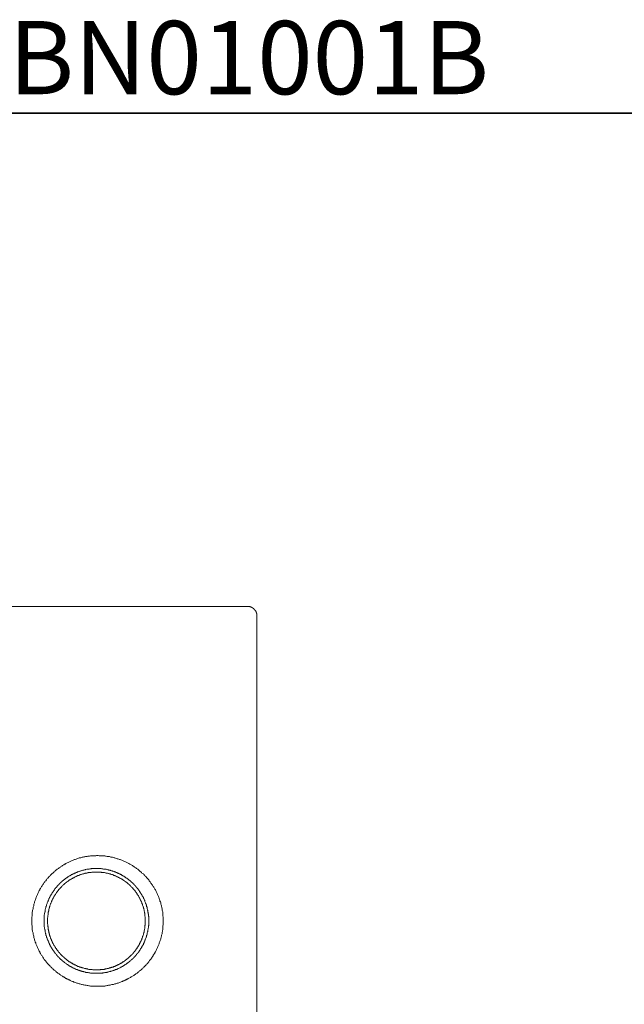
# Model space of a CAD drawing. Units: inches. Extents: x 149.1 to 232.2, y -281.8 to -222.7.
# Drawn here: x 170.5 to 190.3, y -254.9 to -222.7 of the extents above; entities that cross this region are included whole.
import ezdxf

# ---------------------------------------------------------------- set-up
doc = ezdxf.new("R2010")
doc.units = ezdxf.units.IN
doc.header["$MEASUREMENT"] = 0
doc.layers.add('图层 1', color=7, linetype='Continuous')

msp = doc.modelspace()

# ---------------------------------------------------------------- linework, layer by layer
at = {"layer": '图层 1', "lineweight": 35}
msp.add_lwpolyline([(232.157, -279.401), (149.327, -279.401), (149.327, -225.749), (232.157, -225.749), (232.157, -279.401), (232.157, -279.401)], dxfattribs=at)
at = {"layer": '图层 1', "lineweight": 9}
for points in [[(167.943, -241.907), (177.929, -241.907)], [(177.929, -241.907), (177.936, -241.907), (177.943, -241.907), (177.952, -241.914), (177.958, -241.914), (177.967, -241.914), (177.974, -241.914), (177.982, -241.914), (177.989, -241.914), (177.997, -241.914), (178.005, -241.921), (178.012, -241.921), (178.019, -241.921), (178.027, -241.921), (178.027, -241.929), (178.035, -241.929), (178.042, -241.929), (178.042, -241.937), (178.049, -241.937), (178.057, -241.937), (178.065, -241.944), (178.073, -241.944), (178.073, -241.952), (178.08, -241.952), (178.088, -241.952), (178.088, -241.959), (178.096, -241.959), (178.102, -241.967), (178.11, -241.967), (178.11, -241.975), (178.118, -241.975), (178.118, -241.982), (178.125, -241.982), (178.125, -241.99), (178.133, -241.99), (178.133, -241.997), (178.14, -241.997), (178.14, -242.005), (178.148, -242.005), (178.148, -242.012), (178.156, -242.012), (178.156, -242.021), (178.164, -242.021), (178.164, -242.028), (178.171, -242.028), (178.171, -242.035), (178.179, -242.042), (178.179, -242.051), (178.186, -242.051), (178.186, -242.059), (178.193, -242.066), (178.193, -242.073), (178.202, -242.073), (178.202, -242.081), (178.202, -242.088), (178.209, -242.096), (178.209, -242.103), (178.209, -242.111), (178.217, -242.111), (178.217, -242.119), (178.217, -242.126), (178.217, -242.134), (178.217, -242.141), (178.224, -242.141), (178.224, -242.15), (178.224, -242.156), (178.224, -242.165), (178.224, -242.172), (178.224, -242.179), (178.224, -242.187), (178.224, -242.195), (178.231, -242.195), (178.231, -242.202), (178.231, -242.21), (178.231, -242.217)], [(178.231, -242.217), (178.231, -252.214)], [(175.161, -252.214), (175.161, -252.184), (175.161, -252.161), (175.161, -252.131), (175.161, -252.108), (175.161, -252.078), (175.153, -252.055), (175.153, -252.024), (175.153, -252.001), (175.146, -251.972), (175.146, -251.948), (175.146, -251.918), (175.138, -251.896), (175.131, -251.865), (175.131, -251.843), (175.123, -251.82), (175.116, -251.789), (175.116, -251.767), (175.108, -251.736), (175.1, -251.714), (175.093, -251.691), (175.085, -251.66), (175.085, -251.638), (175.078, -251.615), (175.07, -251.584), (175.055, -251.562), (175.047, -251.54), (175.04, -251.509), (175.032, -251.486), (175.025, -251.463), (175.017, -251.44), (175.002, -251.417), (174.994, -251.388), (174.987, -251.365), (174.972, -251.342), (174.963, -251.319), (174.949, -251.296), (174.941, -251.274), (174.926, -251.244), (174.919, -251.22), (174.903, -251.198), (174.889, -251.175), (174.873, -251.153), (174.865, -251.13), (174.85, -251.107), (174.834, -251.083), (174.82, -251.06), (174.805, -251.039), (174.79, -251.016), (174.775, -251.001), (174.759, -250.977), (174.744, -250.955), (174.729, -250.932), (174.714, -250.909), (174.699, -250.894), (174.684, -250.872), (174.668, -250.849), (174.653, -250.833), (174.63, -250.811), (174.615, -250.788), (174.6, -250.773), (174.577, -250.75), (174.562, -250.735), (174.547, -250.712), (174.524, -250.697), (174.509, -250.674), (174.487, -250.659), (174.464, -250.644), (174.449, -250.621), (174.426, -250.606), (174.41, -250.59), (174.387, -250.568), (174.365, -250.552), (174.35, -250.538), (174.327, -250.522), (174.304, -250.507), (174.281, -250.493), (174.258, -250.477), (174.244, -250.463), (174.221, -250.447), (174.198, -250.432), (174.176, -250.417), (174.153, -250.402), (174.13, -250.386), (174.108, -250.379), (174.084, -250.363), (174.062, -250.349), (174.039, -250.333), (174.017, -250.325), (173.993, -250.31), (173.97, -250.302), (173.948, -250.288), (173.926, -250.28), (173.902, -250.264), (173.872, -250.257), (173.85, -250.242), (173.826, -250.235), (173.804, -250.226), (173.773, -250.212), (173.751, -250.204), (173.728, -250.196), (173.705, -250.189), (173.675, -250.181), (173.652, -250.174), (173.629, -250.167), (173.599, -250.158), (173.576, -250.151), (173.554, -250.144), (173.523, -250.135), (173.501, -250.128), (173.478, -250.12), (173.447, -250.12), (173.425, -250.113), (173.402, -250.106), (173.372, -250.106), (173.349, -250.098), (173.319, -250.098), (173.296, -250.09), (173.266, -250.09), (173.243, -250.083), (173.22, -250.083), (173.19, -250.083), (173.167, -250.075), (173.137, -250.075), (173.114, -250.075), (173.084, -250.075), (173.062, -250.075), (173.031, -250.068), (173.008, -250.068), (172.978, -250.068), (172.955, -250.075), (172.925, -250.075), (172.902, -250.075), (172.871, -250.075), (172.849, -250.075), (172.818, -250.075), (172.795, -250.083), (172.773, -250.083), (172.743, -250.09), (172.72, -250.09), (172.69, -250.09), (172.667, -250.098), (172.636, -250.106), (172.614, -250.106), (172.591, -250.113), (172.561, -250.113), (172.538, -250.12), (172.508, -250.128), (172.485, -250.135), (172.462, -250.144), (172.432, -250.151), (172.409, -250.151), (172.386, -250.158), (172.356, -250.167), (172.333, -250.181), (172.31, -250.189), (172.28, -250.196), (172.258, -250.204), (172.235, -250.212), (172.212, -250.219), (172.182, -250.235), (172.158, -250.242), (172.136, -250.25), (172.113, -250.264), (172.091, -250.273), (172.068, -250.288), (172.045, -250.295), (172.015, -250.31), (171.992, -250.318), (171.969, -250.333), (171.946, -250.349), (171.924, -250.356), (171.901, -250.371), (171.879, -250.386), (171.855, -250.402), (171.833, -250.417), (171.81, -250.432), (171.795, -250.447), (171.772, -250.463), (171.749, -250.477), (171.727, -250.493), (171.704, -250.507), (171.681, -250.522), (171.666, -250.538), (171.643, -250.552), (171.62, -250.568), (171.605, -250.59), (171.582, -250.606), (171.56, -250.621), (171.544, -250.644), (171.522, -250.659), (171.506, -250.674), (171.484, -250.697), (171.469, -250.712), (171.453, -250.735), (171.431, -250.75), (171.416, -250.773), (171.4, -250.788), (171.378, -250.811), (171.362, -250.826), (171.347, -250.849), (171.332, -250.872), (171.309, -250.894), (171.295, -250.909), (171.279, -250.932), (171.264, -250.955), (171.249, -250.977), (171.234, -251.001), (171.218, -251.023), (171.203, -251.039), (171.188, -251.06), (171.173, -251.083), (171.165, -251.107), (171.15, -251.13), (171.135, -251.153), (171.12, -251.175), (171.113, -251.198), (171.097, -251.22), (171.082, -251.244), (171.075, -251.266), (171.059, -251.296), (171.052, -251.319), (171.045, -251.342), (171.029, -251.365), (171.021, -251.388), (171.006, -251.41), (170.999, -251.44), (170.991, -251.463), (170.984, -251.486), (170.976, -251.509), (170.961, -251.54), (170.954, -251.562), (170.946, -251.584), (170.938, -251.615), (170.93, -251.638), (170.923, -251.66), (170.916, -251.691), (170.916, -251.714), (170.908, -251.744), (170.9, -251.767), (170.893, -251.789), (170.893, -251.82), (170.885, -251.843), (170.877, -251.872), (170.877, -251.896), (170.87, -251.926), (170.87, -251.948), (170.87, -251.972), (170.862, -252.001), (170.862, -252.024), (170.862, -252.055), (170.855, -252.078), (170.855, -252.108), (170.855, -252.131), (170.855, -252.161), (170.855, -252.184), (170.855, -252.214)], [(174.684, -252.214), (174.684, -252.191), (174.684, -252.177), (174.684, -252.161), (174.684, -252.138), (174.684, -252.123), (174.684, -252.108), (174.684, -252.085), (174.684, -252.07), (174.676, -252.055), (174.676, -252.033), (174.676, -252.017), (174.676, -251.994), (174.668, -251.979), (174.668, -251.964), (174.668, -251.941), (174.661, -251.926), (174.661, -251.911), (174.653, -251.888), (174.653, -251.872), (174.646, -251.857), (174.646, -251.835), (174.638, -251.82), (174.638, -251.804), (174.63, -251.789), (174.63, -251.767), (174.622, -251.752), (174.615, -251.736), (174.615, -251.714), (174.608, -251.698), (174.6, -251.683), (174.6, -251.667), (174.593, -251.645), (174.585, -251.629), (174.577, -251.615), (174.57, -251.599), (174.562, -251.577), (174.562, -251.562), (174.555, -251.547), (174.547, -251.531), (174.539, -251.516), (174.532, -251.501), (174.524, -251.478), (174.517, -251.463), (174.509, -251.448), (174.502, -251.433), (174.493, -251.417), (174.479, -251.402), (174.471, -251.388), (174.464, -251.372), (174.456, -251.357), (174.449, -251.342), (174.441, -251.327), (174.426, -251.311), (174.418, -251.296), (174.41, -251.281), (174.403, -251.266), (174.387, -251.25), (174.38, -251.236), (174.373, -251.22), (174.358, -251.205), (174.35, -251.191), (174.335, -251.175), (174.327, -251.16), (174.312, -251.144), (174.304, -251.13), (174.289, -251.122), (174.281, -251.107), (174.267, -251.091), (174.258, -251.076), (174.244, -251.06), (174.236, -251.053), (174.221, -251.039), (174.205, -251.023), (174.198, -251.008), (174.183, -251.001), (174.168, -250.985), (174.16, -250.97), (174.145, -250.963), (174.13, -250.947), (174.114, -250.94), (174.108, -250.925), (174.092, -250.909), (174.077, -250.902), (174.062, -250.887), (174.046, -250.879), (174.039, -250.864), (174.024, -250.856), (174.008, -250.841), (173.993, -250.833), (173.979, -250.826), (173.963, -250.811), (173.948, -250.803), (173.933, -250.796), (173.917, -250.781), (173.902, -250.773), (173.887, -250.765), (173.872, -250.75), (173.857, -250.743), (173.842, -250.735), (173.826, -250.727), (173.811, -250.72), (173.797, -250.705), (173.781, -250.697), (173.766, -250.69), (173.751, -250.682), (173.735, -250.674), (173.721, -250.667), (173.698, -250.659), (173.683, -250.651), (173.667, -250.644), (173.652, -250.636), (173.637, -250.629), (173.622, -250.621), (173.599, -250.614), (173.584, -250.606), (173.569, -250.606), (173.554, -250.598), (173.538, -250.59), (173.516, -250.583), (173.501, -250.583), (173.486, -250.576), (173.471, -250.568), (173.447, -250.56), (173.432, -250.56), (173.417, -250.552), (173.395, -250.552), (173.379, -250.546), (173.364, -250.538), (173.341, -250.538), (173.327, -250.531), (173.311, -250.531), (173.296, -250.522), (173.274, -250.522), (173.259, -250.522), (173.243, -250.515), (173.22, -250.515), (173.205, -250.515), (173.182, -250.507), (173.167, -250.507), (173.152, -250.507), (173.129, -250.5), (173.114, -250.5), (173.099, -250.5), (173.076, -250.5), (173.062, -250.5), (173.046, -250.5), (173.023, -250.5), (173.008, -250.493), (172.993, -250.493), (172.97, -250.493), (172.955, -250.493), (172.932, -250.493), (172.917, -250.5), (172.902, -250.5), (172.878, -250.5), (172.864, -250.5), (172.849, -250.5), (172.826, -250.5), (172.811, -250.5), (172.795, -250.507), (172.773, -250.507), (172.758, -250.507), (172.734, -250.515), (172.72, -250.515), (172.705, -250.515), (172.682, -250.522), (172.667, -250.522), (172.652, -250.522), (172.629, -250.531), (172.614, -250.531), (172.599, -250.538), (172.576, -250.538), (172.561, -250.546), (172.546, -250.552), (172.53, -250.552), (172.508, -250.56), (172.492, -250.56), (172.477, -250.568), (172.462, -250.576), (172.439, -250.583), (172.424, -250.583), (172.409, -250.59), (172.393, -250.598), (172.371, -250.606), (172.356, -250.606), (172.341, -250.614), (172.326, -250.621), (172.303, -250.629), (172.287, -250.636), (172.273, -250.644), (172.258, -250.651), (172.242, -250.659), (172.227, -250.667), (172.212, -250.674), (172.189, -250.682), (172.174, -250.69), (172.158, -250.697), (172.144, -250.705), (172.129, -250.72), (172.113, -250.727), (172.098, -250.735), (172.083, -250.743), (172.068, -250.75), (172.053, -250.765), (172.037, -250.773), (172.023, -250.781), (172.007, -250.796), (171.992, -250.803), (171.977, -250.811), (171.962, -250.826), (171.946, -250.833), (171.931, -250.841), (171.924, -250.856), (171.908, -250.864), (171.894, -250.879), (171.879, -250.887), (171.863, -250.902), (171.848, -250.909), (171.84, -250.925), (171.825, -250.94), (171.81, -250.947), (171.795, -250.963), (171.787, -250.97), (171.772, -250.985), (171.757, -251.001), (171.749, -251.008), (171.734, -251.023), (171.719, -251.039), (171.711, -251.053), (171.696, -251.06), (171.681, -251.076), (171.673, -251.091), (171.658, -251.107), (171.651, -251.122), (171.635, -251.13), (171.628, -251.144), (171.613, -251.16), (171.605, -251.175), (171.598, -251.191), (171.582, -251.205), (171.575, -251.22), (171.56, -251.236), (171.553, -251.25), (171.544, -251.266), (171.53, -251.281), (171.522, -251.296), (171.515, -251.311), (171.506, -251.327), (171.491, -251.342), (171.484, -251.357), (171.476, -251.372), (171.469, -251.388), (171.461, -251.402), (171.453, -251.417), (171.446, -251.433), (171.438, -251.448), (171.431, -251.463), (171.416, -251.478), (171.408, -251.501), (171.408, -251.516), (171.4, -251.531), (171.393, -251.547), (171.386, -251.562), (171.378, -251.577), (171.37, -251.599), (171.362, -251.615), (171.355, -251.629), (171.355, -251.645), (171.347, -251.667), (171.34, -251.683), (171.332, -251.698), (171.332, -251.714), (171.325, -251.736), (171.317, -251.752), (171.317, -251.767), (171.309, -251.789), (171.302, -251.804), (171.302, -251.82), (171.295, -251.835), (171.295, -251.857), (171.287, -251.872), (171.287, -251.888), (171.287, -251.911), (171.279, -251.926), (171.279, -251.941), (171.272, -251.964), (171.272, -251.979), (171.272, -251.994), (171.264, -252.017), (171.264, -252.033), (171.264, -252.055), (171.264, -252.07), (171.264, -252.085), (171.257, -252.108), (171.257, -252.123), (171.257, -252.138), (171.257, -252.161), (171.257, -252.177), (171.257, -252.191), (171.257, -252.214), (171.257, -252.229), (171.257, -252.252), (171.257, -252.267), (171.257, -252.282), (171.257, -252.305), (171.257, -252.321), (171.264, -252.335), (171.264, -252.358), (171.264, -252.373), (171.264, -252.396), (171.264, -252.411), (171.272, -252.426), (171.272, -252.449), (171.272, -252.464), (171.279, -252.48), (171.279, -252.502), (171.287, -252.518), (171.287, -252.533), (171.287, -252.555), (171.295, -252.571), (171.295, -252.585), (171.302, -252.608), (171.302, -252.624), (171.309, -252.638), (171.317, -252.654), (171.317, -252.676), (171.325, -252.692), (171.332, -252.707), (171.332, -252.73), (171.34, -252.744), (171.347, -252.76), (171.355, -252.776), (171.355, -252.798), (171.362, -252.813), (171.37, -252.828), (171.378, -252.844), (171.386, -252.859), (171.393, -252.881), (171.4, -252.896), (171.408, -252.912), (171.408, -252.927), (171.416, -252.942), (171.431, -252.957), (171.438, -252.98), (171.446, -252.995), (171.453, -253.011), (171.461, -253.025), (171.469, -253.04), (171.476, -253.056), (171.484, -253.071), (171.491, -253.086), (171.506, -253.102), (171.515, -253.117), (171.522, -253.132), (171.53, -253.147), (171.544, -253.162), (171.553, -253.177), (171.56, -253.192), (171.575, -253.208), (171.582, -253.223), (171.598, -253.238), (171.605, -253.252), (171.613, -253.268), (171.628, -253.276), (171.635, -253.291), (171.651, -253.306), (171.658, -253.321), (171.673, -253.336), (171.681, -253.352), (171.696, -253.36), (171.711, -253.375), (171.719, -253.39), (171.734, -253.404), (171.749, -253.413), (171.757, -253.428), (171.772, -253.443), (171.787, -253.451), (171.795, -253.465), (171.81, -253.48), (171.825, -253.489), (171.84, -253.503), (171.848, -253.511), (171.863, -253.527), (171.879, -253.533), (171.894, -253.548), (171.908, -253.557), (171.924, -253.572), (171.931, -253.579), (171.946, -253.595), (171.962, -253.602), (171.977, -253.609), (171.992, -253.624), (172.007, -253.632), (172.023, -253.64), (172.037, -253.655), (172.053, -253.662), (172.068, -253.67), (172.083, -253.685), (172.098, -253.693), (172.113, -253.701), (172.129, -253.709), (172.144, -253.716), (172.158, -253.724), (172.174, -253.731), (172.189, -253.746), (172.212, -253.753), (172.227, -253.761), (172.242, -253.769), (172.258, -253.776), (172.273, -253.785), (172.287, -253.792), (172.303, -253.799), (172.326, -253.799), (172.341, -253.807), (172.356, -253.815), (172.371, -253.822), (172.393, -253.829), (172.409, -253.837), (172.424, -253.837), (172.439, -253.845), (172.462, -253.853), (172.477, -253.86), (172.492, -253.86), (172.508, -253.867), (172.53, -253.875), (172.546, -253.875), (172.561, -253.883), (172.576, -253.883), (172.599, -253.89), (172.614, -253.89), (172.629, -253.898), (172.652, -253.898), (172.667, -253.905), (172.682, -253.905), (172.705, -253.905), (172.72, -253.913), (172.734, -253.913), (172.758, -253.913), (172.773, -253.92), (172.795, -253.92), (172.811, -253.92), (172.826, -253.92), (172.849, -253.928), (172.864, -253.928), (172.878, -253.928), (172.902, -253.928), (172.917, -253.928), (172.932, -253.928), (172.955, -253.928), (172.97, -253.928), (172.993, -253.928), (173.008, -253.928), (173.023, -253.928), (173.046, -253.928), (173.062, -253.928), (173.076, -253.928), (173.099, -253.928), (173.114, -253.92), (173.129, -253.92), (173.152, -253.92), (173.167, -253.92), (173.182, -253.913), (173.205, -253.913), (173.22, -253.913), (173.243, -253.905), (173.259, -253.905), (173.274, -253.905), (173.296, -253.898), (173.311, -253.898), (173.327, -253.89), (173.341, -253.89), (173.364, -253.883), (173.379, -253.883), (173.395, -253.875), (173.417, -253.875), (173.432, -253.867), (173.447, -253.86), (173.471, -253.86), (173.486, -253.853), (173.501, -253.845), (173.516, -253.837), (173.538, -253.837), (173.554, -253.829), (173.569, -253.822), (173.584, -253.815), (173.599, -253.807), (173.622, -253.799), (173.637, -253.799), (173.652, -253.792), (173.667, -253.785), (173.683, -253.776), (173.698, -253.769), (173.721, -253.761), (173.735, -253.753), (173.751, -253.746), (173.766, -253.731), (173.781, -253.724), (173.797, -253.716), (173.811, -253.709), (173.826, -253.701), (173.842, -253.693), (173.857, -253.685), (173.872, -253.67), (173.887, -253.662), (173.902, -253.655), (173.917, -253.64), (173.933, -253.632), (173.948, -253.624), (173.963, -253.609), (173.979, -253.602), (173.993, -253.595), (174.008, -253.579), (174.024, -253.572), (174.039, -253.557), (174.046, -253.548), (174.062, -253.533), (174.077, -253.527), (174.092, -253.511), (174.108, -253.503), (174.114, -253.489), (174.13, -253.48), (174.145, -253.465), (174.16, -253.451), (174.168, -253.443), (174.183, -253.428), (174.198, -253.413), (174.205, -253.404), (174.221, -253.39), (174.236, -253.375), (174.244, -253.36), (174.258, -253.352), (174.267, -253.336), (174.281, -253.321), (174.289, -253.306), (174.304, -253.291), (174.312, -253.276), (174.327, -253.268), (174.335, -253.252), (174.35, -253.238), (174.358, -253.223), (174.373, -253.208), (174.38, -253.192), (174.387, -253.177), (174.403, -253.162), (174.41, -253.147), (174.418, -253.132), (174.426, -253.117), (174.441, -253.102), (174.449, -253.086), (174.456, -253.071), (174.464, -253.056), (174.471, -253.04), (174.479, -253.025), (174.493, -253.011), (174.502, -252.995), (174.509, -252.98), (174.517, -252.957), (174.524, -252.942), (174.532, -252.927), (174.539, -252.912), (174.547, -252.896), (174.555, -252.881), (174.562, -252.859), (174.562, -252.844), (174.57, -252.828), (174.577, -252.813), (174.585, -252.798), (174.593, -252.776), (174.6, -252.76), (174.6, -252.744), (174.608, -252.73), (174.615, -252.707), (174.615, -252.692), (174.622, -252.676), (174.63, -252.654), (174.63, -252.638), (174.638, -252.624), (174.638, -252.608), (174.646, -252.585), (174.646, -252.571), (174.653, -252.555), (174.653, -252.533), (174.661, -252.518), (174.661, -252.502), (174.668, -252.48), (174.668, -252.464), (174.668, -252.449), (174.676, -252.426), (174.676, -252.411), (174.676, -252.396), (174.676, -252.373), (174.684, -252.358), (174.684, -252.335), (174.684, -252.321), (174.684, -252.305), (174.684, -252.282), (174.684, -252.267), (174.684, -252.252), (174.684, -252.229), (174.684, -252.214), (174.684, -252.214)], [(174.57, -252.214), (174.57, -252.199), (174.57, -252.177), (174.57, -252.161), (174.57, -252.146), (174.57, -252.131), (174.57, -252.116), (174.57, -252.092), (174.57, -252.078), (174.562, -252.062), (174.562, -252.047), (174.562, -252.033), (174.562, -252.009), (174.555, -251.994), (174.555, -251.979), (174.555, -251.964), (174.547, -251.948), (174.547, -251.926), (174.547, -251.911), (174.539, -251.896), (174.539, -251.881), (174.532, -251.865), (174.532, -251.85), (174.524, -251.828), (174.524, -251.811), (174.517, -251.797), (174.509, -251.782), (174.509, -251.767), (174.502, -251.752), (174.502, -251.736), (174.493, -251.721), (174.487, -251.698), (174.487, -251.683), (174.479, -251.667), (174.471, -251.653), (174.464, -251.638), (174.456, -251.623), (174.456, -251.607), (174.449, -251.592), (174.441, -251.577), (174.433, -251.562), (174.426, -251.547), (174.418, -251.531), (174.41, -251.516), (174.403, -251.501), (174.396, -251.486), (174.387, -251.471), (174.38, -251.455), (174.373, -251.44), (174.365, -251.425), (174.358, -251.41), (174.35, -251.395), (174.342, -251.38), (174.335, -251.365), (174.32, -251.357), (174.312, -251.342), (174.304, -251.327), (174.296, -251.311), (174.281, -251.296), (174.274, -251.281), (174.267, -251.274), (174.258, -251.258), (174.244, -251.244), (174.236, -251.228), (174.229, -251.22), (174.213, -251.205), (174.205, -251.191), (174.191, -251.175), (174.183, -251.167), (174.168, -251.153), (174.16, -251.137), (174.153, -251.13), (174.137, -251.114), (174.13, -251.107), (174.114, -251.091), (174.099, -251.076), (174.092, -251.069), (174.077, -251.053), (174.069, -251.046), (174.054, -251.031), (174.039, -251.023), (174.032, -251.008), (174.017, -251.001), (174.001, -250.985), (173.993, -250.977), (173.979, -250.97), (173.963, -250.955), (173.955, -250.947), (173.94, -250.94), (173.926, -250.925), (173.91, -250.917), (173.895, -250.909), (173.887, -250.894), (173.872, -250.887), (173.857, -250.879), (173.842, -250.872), (173.826, -250.856), (173.811, -250.849), (173.804, -250.841), (173.789, -250.833), (173.773, -250.826), (173.759, -250.819), (173.743, -250.811), (173.728, -250.803), (173.713, -250.796), (173.698, -250.788), (173.683, -250.781), (173.667, -250.773), (173.652, -250.765), (173.637, -250.758), (173.622, -250.75), (173.607, -250.743), (173.591, -250.735), (173.576, -250.727), (173.561, -250.72), (173.546, -250.72), (173.531, -250.712), (173.516, -250.705), (173.501, -250.697), (173.478, -250.697), (173.463, -250.69), (173.447, -250.682), (173.432, -250.682), (173.417, -250.674), (173.402, -250.667), (173.387, -250.667), (173.372, -250.659), (173.357, -250.659), (173.334, -250.651), (173.319, -250.651), (173.303, -250.644), (173.288, -250.644), (173.274, -250.636), (173.259, -250.636), (173.235, -250.629), (173.22, -250.629), (173.205, -250.629), (173.19, -250.621), (173.175, -250.621), (173.152, -250.621), (173.137, -250.621), (173.122, -250.614), (173.106, -250.614), (173.091, -250.614), (173.069, -250.614), (173.053, -250.614), (173.038, -250.614), (173.023, -250.614), (173.008, -250.614), (172.985, -250.614), (172.97, -250.614), (172.955, -250.614), (172.94, -250.614), (172.925, -250.614), (172.902, -250.614), (172.887, -250.614), (172.871, -250.614), (172.856, -250.614), (172.833, -250.614), (172.818, -250.614), (172.803, -250.621), (172.788, -250.621), (172.773, -250.621), (172.75, -250.621), (172.734, -250.629), (172.72, -250.629), (172.705, -250.629), (172.69, -250.636), (172.674, -250.636), (172.652, -250.644), (172.636, -250.644), (172.621, -250.651), (172.606, -250.651), (172.591, -250.659), (172.576, -250.659), (172.561, -250.667), (172.538, -250.667), (172.522, -250.674), (172.508, -250.682), (172.492, -250.682), (172.477, -250.69), (172.462, -250.697), (172.447, -250.697), (172.432, -250.705), (172.417, -250.712), (172.393, -250.72), (172.378, -250.72), (172.364, -250.727), (172.348, -250.735), (172.333, -250.743), (172.318, -250.75), (172.303, -250.758), (172.287, -250.765), (172.273, -250.773), (172.258, -250.781), (172.242, -250.788), (172.227, -250.796), (172.212, -250.803), (172.196, -250.811), (172.189, -250.819), (172.174, -250.826), (172.158, -250.833), (172.144, -250.841), (172.129, -250.849), (172.113, -250.856), (172.098, -250.872), (172.083, -250.879), (172.068, -250.887), (172.06, -250.894), (172.045, -250.909), (172.029, -250.917), (172.015, -250.925), (172.007, -250.94), (171.992, -250.947), (171.977, -250.955), (171.962, -250.97), (171.954, -250.977), (171.939, -250.985), (171.924, -251.001), (171.916, -251.008), (171.901, -251.023), (171.885, -251.031), (171.879, -251.046), (171.863, -251.053), (171.848, -251.069), (171.84, -251.076), (171.825, -251.091), (171.817, -251.107), (171.802, -251.114), (171.795, -251.13), (171.78, -251.137), (171.772, -251.153), (171.757, -251.167), (171.749, -251.175), (171.734, -251.191), (171.727, -251.205), (171.719, -251.22), (171.704, -251.228), (171.696, -251.244), (171.688, -251.258), (171.673, -251.274), (171.666, -251.281), (171.658, -251.296), (171.651, -251.311), (171.635, -251.327), (171.628, -251.342), (171.62, -251.357), (171.613, -251.365), (171.605, -251.38), (171.59, -251.395), (171.582, -251.41), (171.575, -251.425), (171.567, -251.44), (171.56, -251.455), (171.553, -251.471), (171.544, -251.486), (171.537, -251.501), (171.53, -251.516), (171.522, -251.531), (171.515, -251.547), (171.506, -251.562), (171.499, -251.577), (171.499, -251.592), (171.491, -251.607), (171.484, -251.623), (171.476, -251.638), (171.469, -251.653), (171.469, -251.667), (171.461, -251.683), (171.453, -251.698), (171.446, -251.721), (171.446, -251.736), (171.438, -251.752), (171.431, -251.767), (171.431, -251.782), (171.423, -251.797), (171.423, -251.811), (171.416, -251.828), (171.416, -251.85), (171.408, -251.865), (171.408, -251.881), (171.4, -251.896), (171.4, -251.911), (171.393, -251.926), (171.393, -251.948), (171.393, -251.964), (171.386, -251.979), (171.386, -251.994), (171.386, -252.009), (171.378, -252.033), (171.378, -252.047), (171.378, -252.062), (171.378, -252.078), (171.378, -252.092), (171.37, -252.116), (171.37, -252.131), (171.37, -252.146), (171.37, -252.161), (171.37, -252.177), (171.37, -252.199), (171.37, -252.214), (171.37, -252.229), (171.37, -252.244), (171.37, -252.26), (171.37, -252.282), (171.37, -252.297), (171.37, -252.312), (171.378, -252.328), (171.378, -252.351), (171.378, -252.366), (171.378, -252.38), (171.378, -252.396), (171.386, -252.411), (171.386, -252.434), (171.386, -252.449), (171.393, -252.464), (171.393, -252.48), (171.393, -252.495), (171.4, -252.509), (171.4, -252.533), (171.408, -252.548), (171.408, -252.563), (171.416, -252.578), (171.416, -252.593), (171.423, -252.608), (171.423, -252.631), (171.431, -252.647), (171.431, -252.662), (171.438, -252.676), (171.446, -252.692), (171.446, -252.707), (171.453, -252.723), (171.461, -252.738), (171.469, -252.752), (171.469, -252.776), (171.476, -252.79), (171.484, -252.806), (171.491, -252.821), (171.499, -252.837), (171.499, -252.851), (171.506, -252.867), (171.515, -252.881), (171.522, -252.896), (171.53, -252.912), (171.537, -252.927), (171.544, -252.942), (171.553, -252.957), (171.56, -252.972), (171.567, -252.988), (171.575, -253.003), (171.582, -253.018), (171.59, -253.025), (171.605, -253.04), (171.613, -253.056), (171.62, -253.071), (171.628, -253.086), (171.635, -253.102), (171.651, -253.117), (171.658, -253.124), (171.666, -253.139), (171.673, -253.154), (171.688, -253.169), (171.696, -253.185), (171.704, -253.192), (171.719, -253.208), (171.727, -253.223), (171.734, -253.238), (171.749, -253.246), (171.757, -253.261), (171.772, -253.276), (171.78, -253.284), (171.795, -253.299), (171.802, -253.314), (171.817, -253.321), (171.825, -253.336), (171.84, -253.345), (171.848, -253.36), (171.863, -253.367), (171.879, -253.382), (171.885, -253.39), (171.901, -253.404), (171.916, -253.413), (171.924, -253.428), (171.939, -253.435), (171.954, -253.451), (171.962, -253.458), (171.977, -253.465), (171.992, -253.48), (172.007, -253.489), (172.015, -253.496), (172.029, -253.511), (172.045, -253.519), (172.06, -253.527), (172.068, -253.541), (172.083, -253.548), (172.098, -253.557), (172.113, -253.564), (172.129, -253.572), (172.144, -253.587), (172.158, -253.595), (172.174, -253.602), (172.189, -253.609), (172.196, -253.618), (172.212, -253.624), (172.227, -253.632), (172.242, -253.64), (172.258, -253.647), (172.273, -253.655), (172.287, -253.662), (172.303, -253.67), (172.318, -253.678), (172.333, -253.685), (172.348, -253.693), (172.364, -253.701), (172.378, -253.701), (172.393, -253.709), (172.417, -253.716), (172.432, -253.724), (172.447, -253.724), (172.462, -253.731), (172.477, -253.738), (172.492, -253.738), (172.508, -253.746), (172.522, -253.753), (172.538, -253.753), (172.561, -253.761), (172.576, -253.769), (172.591, -253.769), (172.606, -253.776), (172.621, -253.776), (172.636, -253.785), (172.652, -253.785), (172.674, -253.785), (172.69, -253.792), (172.705, -253.792), (172.72, -253.799), (172.734, -253.799), (172.75, -253.799), (172.773, -253.807), (172.788, -253.807), (172.803, -253.807), (172.818, -253.807), (172.833, -253.807), (172.856, -253.815), (172.871, -253.815), (172.887, -253.815), (172.902, -253.815), (172.925, -253.815), (172.94, -253.815), (172.955, -253.815), (172.97, -253.815), (172.985, -253.815), (173.008, -253.815), (173.023, -253.815), (173.038, -253.815), (173.053, -253.815), (173.069, -253.815), (173.091, -253.815), (173.106, -253.807), (173.122, -253.807), (173.137, -253.807), (173.152, -253.807), (173.175, -253.807), (173.19, -253.799), (173.205, -253.799), (173.22, -253.799), (173.235, -253.792), (173.259, -253.792), (173.274, -253.785), (173.288, -253.785), (173.303, -253.785), (173.319, -253.776), (173.334, -253.776), (173.357, -253.769), (173.372, -253.769), (173.387, -253.761), (173.402, -253.753), (173.417, -253.753), (173.432, -253.746), (173.447, -253.738), (173.463, -253.738), (173.478, -253.731), (173.501, -253.724), (173.516, -253.724), (173.531, -253.716), (173.546, -253.709), (173.561, -253.701), (173.576, -253.701), (173.591, -253.693), (173.607, -253.685), (173.622, -253.678), (173.637, -253.67), (173.652, -253.662), (173.667, -253.655), (173.683, -253.647), (173.698, -253.64), (173.713, -253.632), (173.728, -253.624), (173.743, -253.618), (173.759, -253.609), (173.773, -253.602), (173.789, -253.595), (173.804, -253.587), (173.811, -253.572), (173.826, -253.564), (173.842, -253.557), (173.857, -253.548), (173.872, -253.541), (173.887, -253.527), (173.895, -253.519), (173.91, -253.511), (173.926, -253.496), (173.94, -253.489), (173.955, -253.48), (173.963, -253.465), (173.979, -253.458), (173.993, -253.451), (174.001, -253.435), (174.017, -253.428), (174.032, -253.413), (174.039, -253.404), (174.054, -253.39), (174.069, -253.382), (174.077, -253.367), (174.092, -253.36), (174.099, -253.345), (174.114, -253.336), (174.13, -253.321), (174.137, -253.314), (174.153, -253.299), (174.16, -253.284), (174.168, -253.276), (174.183, -253.261), (174.191, -253.246), (174.205, -253.238), (174.213, -253.223), (174.229, -253.208), (174.236, -253.192), (174.244, -253.185), (174.258, -253.169), (174.267, -253.154), (174.274, -253.139), (174.281, -253.124), (174.296, -253.117), (174.304, -253.102), (174.312, -253.086), (174.32, -253.071), (174.335, -253.056), (174.342, -253.04), (174.35, -253.025), (174.358, -253.018), (174.365, -253.003), (174.373, -252.988), (174.38, -252.972), (174.387, -252.957), (174.396, -252.942), (174.403, -252.927), (174.41, -252.912), (174.418, -252.896), (174.426, -252.881), (174.433, -252.867), (174.441, -252.851), (174.449, -252.837), (174.456, -252.821), (174.456, -252.806), (174.464, -252.79), (174.471, -252.776), (174.479, -252.752), (174.487, -252.738), (174.487, -252.723), (174.493, -252.707), (174.502, -252.692), (174.502, -252.676), (174.509, -252.662), (174.509, -252.647), (174.517, -252.631), (174.524, -252.608), (174.524, -252.593), (174.532, -252.578), (174.532, -252.563), (174.539, -252.548), (174.539, -252.533), (174.547, -252.509), (174.547, -252.495), (174.547, -252.48), (174.555, -252.464), (174.555, -252.449), (174.555, -252.434), (174.562, -252.411), (174.562, -252.396), (174.562, -252.38), (174.562, -252.366), (174.57, -252.351), (174.57, -252.328), (174.57, -252.312), (174.57, -252.297), (174.57, -252.282), (174.57, -252.26), (174.57, -252.244), (174.57, -252.229), (174.57, -252.214), (174.57, -252.214)], [(170.855, -252.214), (170.855, -252.237), (170.855, -252.267), (170.855, -252.29), (170.855, -252.321), (170.855, -252.343), (170.862, -252.373), (170.862, -252.396), (170.862, -252.426), (170.87, -252.449), (170.87, -252.48), (170.87, -252.502), (170.877, -252.533), (170.877, -252.555), (170.885, -252.585), (170.893, -252.608), (170.893, -252.631), (170.9, -252.662), (170.908, -252.684), (170.916, -252.715), (170.916, -252.738), (170.923, -252.76), (170.93, -252.79), (170.938, -252.813), (170.946, -252.837), (170.954, -252.867), (170.961, -252.889), (170.968, -252.912), (170.984, -252.934), (170.991, -252.964), (170.999, -252.988), (171.006, -253.011), (171.021, -253.033), (171.029, -253.056), (171.037, -253.086), (171.052, -253.109), (171.059, -253.132), (171.075, -253.154), (171.082, -253.177), (171.097, -253.201), (171.113, -253.223), (171.12, -253.252), (171.135, -253.276), (171.15, -253.299), (171.165, -253.321), (171.173, -253.345), (171.188, -253.36), (171.203, -253.382), (171.218, -253.404), (171.234, -253.428), (171.249, -253.451), (171.264, -253.473), (171.279, -253.496), (171.295, -253.511), (171.309, -253.533), (171.325, -253.557), (171.347, -253.572), (171.362, -253.595), (171.378, -253.618), (171.393, -253.632), (171.416, -253.655), (171.431, -253.67), (171.453, -253.693), (171.469, -253.716), (171.484, -253.731), (171.506, -253.746), (171.522, -253.769), (171.544, -253.785), (171.567, -253.807), (171.582, -253.822), (171.605, -253.837), (171.628, -253.853), (171.643, -253.875), (171.666, -253.89), (171.688, -253.905), (171.704, -253.92), (171.727, -253.936), (171.749, -253.951), (171.772, -253.966), (171.795, -253.981), (171.81, -253.997), (171.833, -254.012), (171.855, -254.027), (171.879, -254.042), (171.901, -254.049), (171.924, -254.065), (171.946, -254.08), (171.969, -254.095), (171.992, -254.103), (172.015, -254.118), (172.037, -254.125), (172.068, -254.141), (172.091, -254.148), (172.113, -254.163), (172.136, -254.171), (172.158, -254.186), (172.189, -254.194), (172.212, -254.201), (172.235, -254.216), (172.258, -254.224), (172.287, -254.232), (172.31, -254.238), (172.333, -254.247), (172.356, -254.254), (172.386, -254.262), (172.409, -254.27), (172.432, -254.277), (172.462, -254.285), (172.485, -254.292), (172.508, -254.3), (172.538, -254.308), (172.561, -254.308), (172.591, -254.315), (172.614, -254.322), (172.636, -254.322), (172.667, -254.329), (172.69, -254.329), (172.72, -254.338), (172.743, -254.338), (172.773, -254.345), (172.795, -254.345), (172.826, -254.345), (172.849, -254.353), (172.878, -254.353), (172.902, -254.353), (172.932, -254.353), (172.955, -254.353), (172.978, -254.353), (173.008, -254.353), (173.031, -254.353), (173.062, -254.353), (173.084, -254.353), (173.114, -254.353), (173.137, -254.353), (173.167, -254.345), (173.19, -254.345), (173.22, -254.345), (173.243, -254.345), (173.266, -254.338), (173.296, -254.338), (173.319, -254.329), (173.349, -254.329), (173.372, -254.322), (173.402, -254.315), (173.425, -254.315), (173.447, -254.308), (173.478, -254.3), (173.501, -254.3), (173.531, -254.292), (173.554, -254.285), (173.576, -254.277), (173.607, -254.27), (173.629, -254.262), (173.652, -254.254), (173.683, -254.247), (173.705, -254.238), (173.728, -254.232), (173.759, -254.216), (173.781, -254.209), (173.804, -254.201), (173.826, -254.194), (173.85, -254.178), (173.88, -254.171), (173.902, -254.163), (173.926, -254.148), (173.948, -254.141), (173.97, -254.125), (173.993, -254.118), (174.017, -254.103), (174.039, -254.087), (174.062, -254.08), (174.084, -254.065), (174.108, -254.049), (174.13, -254.034), (174.153, -254.019), (174.176, -254.012), (174.198, -253.997), (174.221, -253.981), (174.244, -253.966), (174.267, -253.951), (174.289, -253.936), (174.304, -253.92), (174.327, -253.898), (174.35, -253.883), (174.373, -253.867), (174.387, -253.853), (174.41, -253.837), (174.433, -253.815), (174.449, -253.799), (174.471, -253.785), (174.487, -253.761), (174.509, -253.746), (174.524, -253.731), (174.547, -253.709), (174.562, -253.693), (174.577, -253.67), (174.6, -253.655), (174.615, -253.632), (174.63, -253.618), (174.653, -253.595), (174.668, -253.572), (174.684, -253.557), (174.699, -253.533), (174.714, -253.511), (174.737, -253.489), (174.751, -253.465), (174.767, -253.451), (174.782, -253.428), (174.797, -253.404), (174.812, -253.382), (174.828, -253.36), (174.834, -253.336), (174.85, -253.314), (174.865, -253.291), (174.881, -253.268), (174.889, -253.246), (174.903, -253.223), (174.919, -253.201), (174.926, -253.177), (174.941, -253.154), (174.949, -253.132), (174.963, -253.109), (174.972, -253.086), (174.987, -253.056), (174.994, -253.033), (175.002, -253.011), (175.017, -252.988), (175.025, -252.964), (175.032, -252.934), (175.04, -252.912), (175.055, -252.889), (175.063, -252.859), (175.07, -252.837), (175.078, -252.813), (175.085, -252.783), (175.093, -252.76), (175.093, -252.738), (175.1, -252.707), (175.108, -252.684), (175.116, -252.654), (175.123, -252.631), (175.123, -252.608), (175.131, -252.578), (175.138, -252.555), (175.138, -252.524), (175.146, -252.502), (175.146, -252.472), (175.146, -252.449), (175.153, -252.426), (175.153, -252.396), (175.153, -252.373), (175.161, -252.343), (175.161, -252.321), (175.161, -252.29), (175.161, -252.267), (175.161, -252.237), (175.161, -252.214)], [(178.231, -252.214), (178.231, -262.21)]]:
    msp.add_lwpolyline(points, dxfattribs=at)

# ---------------------------------------------------------------- texts
at = {"layer": '图层 1', "insert": (149.092, -225.129), "char_height": 2.39889, "attachment_point": 7}
msp.add_mtext('{\\fArial|b1|i0|c0|p34;TBV02105B+TBN01001B}', dxfattribs=at)

doc.saveas('drawing.dxf')
